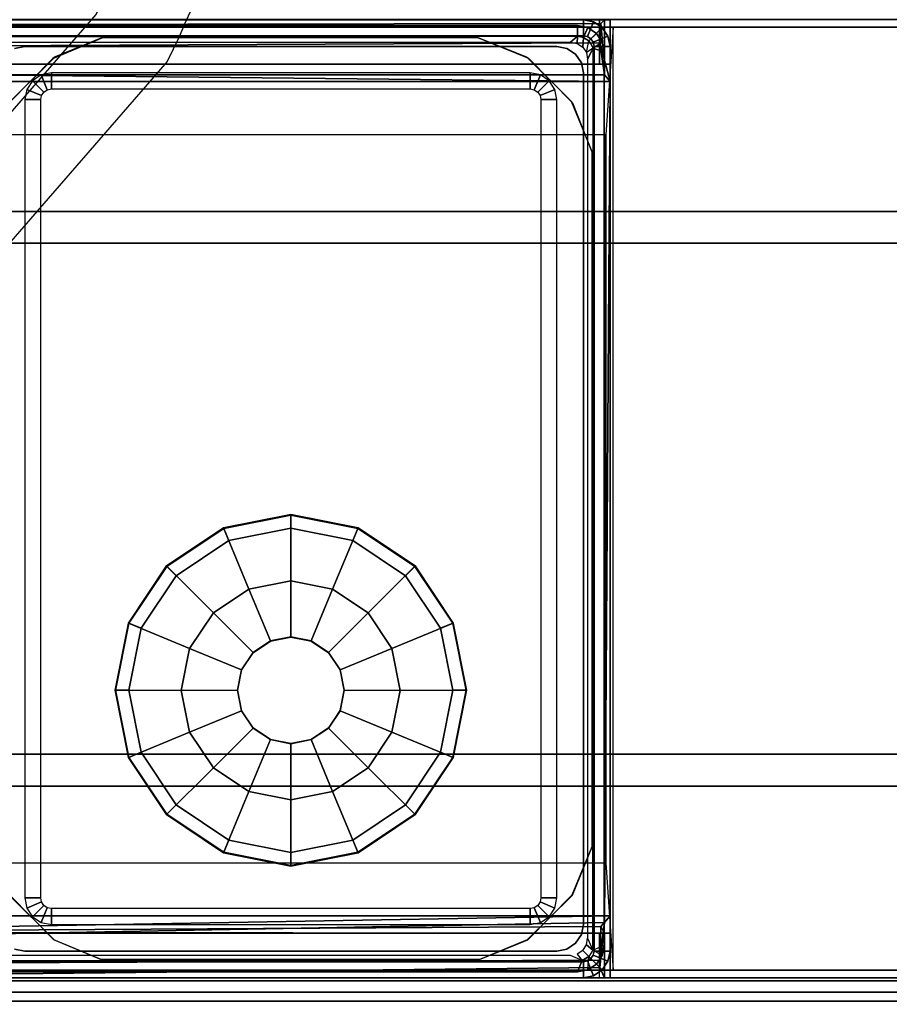
# Model space of a CAD drawing. Units: inches. Extents: x -2 to 144, y -6 to 122.
# Drawn here: x 3 to 6, y 53 to 56 of the extents above; entities that cross this region are included whole.
import ezdxf

# ---------------------------------------------------------------- set-up
doc = ezdxf.new("R2010")
doc.units = ezdxf.units.IN
doc.header["$MEASUREMENT"] = 0
for name, color, linetype in [('ELEC', 1, 'Continuous'), ('TABLE-BASE1BOTTOM', 6, 'Continuous'), ('TABLE-BASE1TRIM', 6, 'Continuous'), ('TABLE-BASE1UPPER', 6, 'Continuous'), ('TABLE-GLIDE', 6, 'Continuous'), ('TABLE-TOP1', 6, 'Continuous')]:
    doc.layers.add(name, color=color, linetype=linetype)

# ---------------------------------------------------------------- blocks, each defined once
blk = doc.blocks.new('PDU1351_06C_0P')
at = {"layer": 'ELEC', "linetype": 'Continuous'}
blk.add_lwpolyline([(-23.25, -0.7006, -0.368074), (-19.25, -1.3881, 0.374252), (-15.75, -1.9506), (-14.25, -0.7006, -0.264944), (-10.9375, -0.7006), (-9.5, -1.9506, 0.227273), (-6.75, -1.9506), (-5.25, -0.7006, -0.131923), (-4.4375, -0.3256, -0.046687), (-3.625, -0.2631), (-2.875, -0.3256), (-2.875, -0.6392), (-3.6404, -0.5754, 0.046056), (-4.3846, -0.6336, 0.131923), (-5.0499, -0.9407), (-6.5791, -2.215, -0.23353), (-9.6739, -2.2135), (-11.1186, -0.9573, 0.259898), (-14.0717, -0.9588), (-15.5661, -2.2041, -0.37635), (-19.49, -1.5883, 0.364959), (-23.0639, -0.9538)], format="xyb", dxfattribs=at)
blk = doc.blocks.new('UDY2AS_3072LEE_6T')
at = {"layer": 'TABLE-BASE1BOTTOM'}
for points in [[(3.7536, -9.5189, 23.8858), (3.7536, -9.5189, 0.2047), (1.5882, -9.5189, 0.2047), (1.5882, -9.5189, 23.8858)], [(3.7536, -9.578, 23.8858), (3.7536, -9.5189, 23.8858), (1.5882, -9.5189, 23.8858), (1.5882, -9.578, 23.8858)], [(3.7536, -9.578, 0.2047), (1.5882, -9.578, 0.2047), (1.5882, -9.5189, 0.2047), (3.7536, -9.5189, 0.2047)], [(3.7912, -9.5264, 0.2047), (3.7536, -9.5189, 0.2047), (3.7536, -9.5189, 23.8858), (3.7912, -9.5264, 23.8858)], [(3.7912, -9.5264, 23.8858), (3.7536, -9.5189, 23.8858), (3.7536, -9.578, 23.8858), (3.7686, -9.581, 23.8858)], [(3.7912, -9.5264, 0.2047), (3.7686, -9.581, 0.2047), (3.7536, -9.578, 0.2047), (3.7536, -9.5189, 0.2047)], [(3.7814, -9.5895, 23.8858), (3.8232, -9.5477, 23.8858), (3.7912, -9.5264, 23.8858), (3.7686, -9.581, 23.8858)], [(3.7814, -9.5895, 0.2047), (3.7686, -9.581, 0.2047), (3.7912, -9.5264, 0.2047), (3.8232, -9.5477, 0.2047)], [(3.8232, -9.5477, 23.8858), (3.8232, -9.5477, 0.2047), (3.7912, -9.5264, 0.2047), (3.7912, -9.5264, 23.8858)], [(3.8445, -9.5797, 23.8858), (3.8232, -9.5477, 23.8858), (3.7814, -9.5895, 23.8858), (3.7899, -9.6023, 23.8858)], [(3.8445, -9.5797, 0.2047), (3.7899, -9.6023, 0.2047), (3.7814, -9.5895, 0.2047), (3.8232, -9.5477, 0.2047)], [(3.8445, -9.5797, 0.2047), (3.8232, -9.5477, 0.2047), (3.8232, -9.5477, 23.8858), (3.8445, -9.5797, 23.8858)], [(1.973, -9.5857, 0.4016), (1.9746, -9.5847, 0.5891), (1.799, -9.6564, 0.5891), (1.7906, -9.6626, 0.4016)], [(3.3624, -9.5844, 0.4016), (1.973, -9.5857, 0.4016), (1.9746, -9.5847, 0.5891), (3.3624, -9.5859, 0.5891)], [(3.5428, -9.6564, 0.4016), (3.5512, -9.6626, 0.5891), (3.3624, -9.5859, 0.5891), (3.3624, -9.5844, 0.4016)], [(3.7929, -9.6173, 23.8858), (3.852, -9.6173, 23.8858), (3.8445, -9.5797, 23.8858), (3.7899, -9.6023, 23.8858)], [(3.7929, -9.6173, 0.2047), (3.7899, -9.6023, 0.2047), (3.8445, -9.5797, 0.2047), (3.852, -9.6173, 0.2047)], [(3.852, -9.6173, 23.8858), (3.852, -9.6173, 0.2047), (3.8445, -9.5797, 0.2047), (3.8445, -9.5797, 23.8858)], [(3.852, -12.9638, 23.8858), (3.852, -9.6173, 23.8858), (3.7929, -9.6173, 23.8858), (3.7929, -12.9638, 23.8858)], [(3.852, -12.9638, 0.2047), (3.7929, -12.9638, 0.2047), (3.7929, -9.6173, 0.2047), (3.852, -9.6173, 0.2047)], [(3.852, -12.9638, 0.2047), (3.852, -9.6173, 0.2047), (3.852, -9.6173, 23.8858), (3.852, -12.9638, 23.8858)], [(1.799, -9.6564, 0.5891), (1.7906, -9.6626, 0.4016), (1.6273, -9.8281, 0.4016), (1.6335, -9.8197, 0.5891)], [(3.7145, -9.8281, 0.5891), (3.7083, -9.8197, 0.4016), (3.5428, -9.6564, 0.4016), (3.5512, -9.6626, 0.5891)], [(3.7865, -10.0085, 0.4016), (3.7865, -10.0085, 0.5891), (3.7145, -9.8281, 0.5891), (3.7083, -9.8197, 0.4016)], [(3.7852, -12.579, 0.4016), (3.7862, -12.5774, 0.5891), (3.7865, -10.0085, 0.5891), (3.7865, -10.0085, 0.4016)], [(3.7115, -12.7579, 0.4016), (3.7119, -12.756, 0.5891), (3.7862, -12.5774, 0.5891), (3.7852, -12.579, 0.4016)], [(1.6303, -12.7579, 0.5891), (1.6299, -12.756, 0.4016), (1.7941, -12.9217, 0.4016), (1.796, -12.9221, 0.5891)], [(3.5476, -12.9217, 0.5891), (3.5458, -12.9221, 0.4016), (3.7115, -12.7579, 0.4016), (3.7119, -12.756, 0.5891)], [(1.7941, -12.9217, 0.4016), (1.796, -12.9221, 0.5891), (1.9691, -12.9952, 0.5891), (1.9691, -12.9952, 0.4016)], [(3.3672, -12.9964, 0.4016), (3.3688, -12.9954, 0.5891), (3.5476, -12.9217, 0.5891), (3.5458, -12.9221, 0.4016)], [(3.7899, -12.9788, 23.8858), (3.8445, -13.0014, 23.8858), (3.852, -12.9638, 23.8858), (3.7929, -12.9638, 23.8858)], [(3.7899, -12.9788, 0.2047), (3.7929, -12.9638, 0.2047), (3.852, -12.9638, 0.2047), (3.8445, -13.0014, 0.2047)], [(3.8445, -13.0014, 23.8858), (3.8445, -13.0014, 0.2047), (3.852, -12.9638, 0.2047), (3.852, -12.9638, 23.8858)], [(1.9691, -12.9952, 0.4016), (3.3672, -12.9964, 0.4016), (3.3688, -12.9954, 0.5891), (1.9691, -12.9952, 0.5891)], [(3.7536, -13.0622, 23.8858), (3.7912, -13.0547, 23.8858), (3.7686, -13.0002, 23.8858), (3.7536, -13.0032, 23.8858)], [(3.7536, -13.0622, 0.2047), (3.7536, -13.0032, 0.2047), (3.7686, -13.0002, 0.2047), (3.7912, -13.0547, 0.2047)], [(3.7686, -13.0002, 23.8858), (3.7912, -13.0547, 23.8858), (3.8232, -13.0334, 23.8858), (3.7814, -12.9916, 23.8858)], [(3.7686, -13.0002, 0.2047), (3.7814, -12.9916, 0.2047), (3.8232, -13.0334, 0.2047), (3.7912, -13.0547, 0.2047)], [(3.8232, -13.0334, 23.8858), (3.8445, -13.0014, 23.8858), (3.7899, -12.9788, 23.8858), (3.7814, -12.9916, 23.8858)], [(3.8232, -13.0334, 0.2047), (3.7814, -12.9916, 0.2047), (3.7899, -12.9788, 0.2047), (3.8445, -13.0014, 0.2047)], [(3.8232, -13.0334, 0.2047), (3.8445, -13.0014, 0.2047), (3.8445, -13.0014, 23.8858), (3.8232, -13.0334, 23.8858)], [(1.5882, -13.0032, 23.8858), (1.5882, -13.0622, 23.8858), (3.7536, -13.0622, 23.8858), (3.7536, -13.0032, 23.8858)], [(1.5882, -13.0032, 0.2047), (3.7536, -13.0032, 0.2047), (3.7536, -13.0622, 0.2047), (1.5882, -13.0622, 0.2047)], [(3.7912, -13.0547, 23.8858), (3.7912, -13.0547, 0.2047), (3.8232, -13.0334, 0.2047), (3.8232, -13.0334, 23.8858)], [(1.5882, -13.0622, 23.8858), (1.5882, -13.0622, 0.2047), (3.7536, -13.0622, 0.2047), (3.7536, -13.0622, 23.8858)], [(3.7536, -13.0622, 0.2047), (3.7912, -13.0547, 0.2047), (3.7912, -13.0547, 23.8858), (3.7536, -13.0622, 23.8858)]]:
    blk.add_3dface(points, dxfattribs=at)
for points, invisible_edges in [([(1.973, -9.5857, 0.4016), (3.3624, -9.5844, 0.4016), (3.5428, -9.6564, 0.4016), (1.7906, -9.6626, 0.4016)], 4), ([(1.9746, -9.5847, 0.5891), (1.799, -9.6564, 0.5891), (3.5512, -9.6626, 0.5891), (3.3624, -9.5859, 0.5891)], 2), ([(3.5428, -9.6564, 0.4016), (3.7083, -9.8197, 0.4016), (1.6273, -9.8281, 0.4016), (1.7906, -9.6626, 0.4016)], 10), ([(3.5512, -9.6626, 0.5891), (1.799, -9.6564, 0.5891), (1.6335, -9.8197, 0.5891), (3.7145, -9.8281, 0.5891)], 5), ([(1.6273, -9.8281, 0.4016), (3.7083, -9.8197, 0.4016), (3.7865, -10.0085, 0.4016), (1.5553, -10.0085, 0.4016)], 5), ([(1.6335, -9.8197, 0.5891), (1.5553, -10.0085, 0.5891), (3.7865, -10.0085, 0.5891), (3.7145, -9.8281, 0.5891)], 10), ([(1.5553, -10.0085, 0.4016), (3.7865, -10.0085, 0.4016), (3.7852, -12.579, 0.4016), (1.5568, -12.5829, 0.4016)], 5), ([(3.7865, -10.0085, 0.5891), (1.5553, -10.0085, 0.5891), (1.5568, -12.5829, 0.5891), (3.7862, -12.5774, 0.5891)], 5), ([(1.5568, -12.5829, 0.5891), (1.6303, -12.7579, 0.5891), (3.7119, -12.756, 0.5891), (3.7862, -12.5774, 0.5891)], 10), ([(1.5568, -12.5829, 0.4016), (3.7852, -12.579, 0.4016), (3.7115, -12.7579, 0.4016), (1.6299, -12.756, 0.4016)], 5), ([(3.7115, -12.7579, 0.4016), (3.5458, -12.9221, 0.4016), (1.7941, -12.9217, 0.4016), (1.6299, -12.756, 0.4016)], 10), ([(3.7119, -12.756, 0.5891), (1.6303, -12.7579, 0.5891), (1.796, -12.9221, 0.5891), (3.5476, -12.9217, 0.5891)], 5), ([(1.7941, -12.9217, 0.4016), (3.5458, -12.9221, 0.4016), (3.3672, -12.9964, 0.4016), (1.9691, -12.9952, 0.4016)], 1), ([(1.796, -12.9221, 0.5891), (1.9691, -12.9952, 0.5891), (3.3688, -12.9954, 0.5891), (3.5476, -12.9217, 0.5891)], 8)]:
    blk.add_3dface(points, dxfattribs=dict(at, invisible_edges=invisible_edges))
at = {"layer": 'TABLE-BASE1TRIM'}
for points in [[(1.6099, -9.5406, 23.9252), (1.5926, -9.5822, 23.9646), (3.7319, -9.5799, 23.9646), (3.7319, -9.5406, 23.9252)], [(3.7319, -9.5406, 23.8858), (1.6099, -9.5406, 23.8858), (1.6099, -9.5406, 23.9252), (3.7319, -9.5406, 23.9252)], [(3.7319, -9.5406, 23.9252), (3.7696, -9.548, 23.9252), (3.7696, -9.548, 23.8858), (3.7319, -9.5406, 23.8858)], [(3.7696, -9.548, 23.9252), (3.7319, -9.5406, 23.9252), (3.7319, -9.5799, 23.9646), (3.7545, -9.5844, 23.9646)], [(3.7737, -9.5972, 23.9646), (3.8015, -9.5694, 23.9252), (3.7696, -9.548, 23.9252), (3.7545, -9.5844, 23.9646)], [(3.7696, -9.548, 23.8858), (3.7696, -9.548, 23.9252), (3.8015, -9.5694, 23.9252), (3.8015, -9.5694, 23.8858)], [(3.8229, -9.6013, 23.9252), (3.8015, -9.5694, 23.9252), (3.7737, -9.5972, 23.9646), (3.7894, -9.6236, 23.9646)], [(3.8015, -9.5694, 23.9252), (3.8229, -9.6013, 23.9252), (3.8229, -9.6013, 23.8858), (3.8015, -9.5694, 23.8858)], [(3.7319, -9.5799, 23.9646), (1.5926, -9.5822, 23.9646), (1.6355, -9.6016, 23.9646), (3.7063, -9.6016, 23.9646)], [(3.7304, -9.6064, 23.9646), (3.7304, -9.6064, 23.9646), (3.7319, -9.5799, 23.9646), (3.7063, -9.6016, 23.9646)], [(3.7545, -9.5844, 23.9646), (3.7319, -9.5799, 23.9646), (3.7304, -9.6064, 23.9646), (3.7509, -9.62, 23.9646)], [(3.7645, -9.6405, 23.9646), (3.7737, -9.5972, 23.9646), (3.7545, -9.5844, 23.9646), (3.7509, -9.62, 23.9646)], [(3.7894, -9.6236, 23.9646), (3.8303, -9.639, 23.9252), (3.8229, -9.6013, 23.9252), (3.7894, -9.6236, 23.9646)], [(3.8229, -9.6013, 23.8858), (3.8229, -9.6013, 23.9252), (3.8303, -9.639, 23.9252), (3.8303, -9.639, 23.8858)], [(3.7693, -9.6646, 23.9646), (3.7894, -9.6236, 23.9646), (3.7645, -9.6405, 23.9646)], [(3.7693, -12.9165, 23.9646), (3.7885, -12.9606, 23.9646), (3.7894, -9.6236, 23.9646), (3.7693, -9.6646, 23.9646)], [(3.7894, -9.6236, 23.9646), (3.7885, -12.9606, 23.9646), (3.8303, -12.9421, 23.9252), (3.8303, -9.639, 23.9252)], [(3.8303, -12.9421, 23.9252), (3.8303, -12.9421, 23.8858), (3.8303, -9.639, 23.8858), (3.8303, -9.639, 23.9252)], [(3.7885, -12.9606, 23.9646), (3.7645, -12.9406, 23.9646), (3.7693, -12.9165, 23.9646), (3.7885, -12.9606, 23.9646)], [(3.7304, -12.9747, 23.9646), (3.7492, -12.9989, 23.9646), (3.7737, -12.9839, 23.9646), (3.7509, -12.9611, 23.9646)], [(3.7737, -12.9839, 23.9646), (3.7509, -12.9611, 23.9646), (3.7645, -12.9406, 23.9646), (3.7885, -12.9606, 23.9646)], [(3.8229, -12.9798, 23.9252), (3.7885, -12.9606, 23.9646), (3.7737, -12.9839, 23.9646), (3.8015, -13.0117, 23.9252)], [(3.7885, -12.9606, 23.9646), (3.8303, -12.9421, 23.9252), (3.8229, -12.9798, 23.9252), (3.7885, -12.9606, 23.9646)], [(3.8303, -12.9421, 23.9252), (3.8303, -12.9421, 23.8858), (3.8229, -12.9798, 23.8858), (3.8229, -12.9798, 23.9252)], [(1.6355, -12.9795, 23.9646), (1.5945, -12.9996, 23.9646), (3.7492, -12.9989, 23.9646), (3.7063, -12.9795, 23.9646)], [(3.7492, -12.9989, 23.9646), (1.5945, -12.9996, 23.9646), (1.6099, -13.0406, 23.9252), (3.7319, -13.0406, 23.9252)], [(3.7696, -13.0331, 23.9252), (3.7737, -12.9839, 23.9646), (3.7492, -12.9989, 23.9646), (3.7319, -13.0406, 23.9252)], [(3.7737, -12.9839, 23.9646), (3.8015, -13.0117, 23.9252), (3.7696, -13.0331, 23.9252), (3.7737, -12.9839, 23.9646)], [(3.8229, -12.9798, 23.8858), (3.8229, -12.9798, 23.9252), (3.8015, -13.0117, 23.9252), (3.8015, -13.0117, 23.8858)], [(3.7696, -13.0331, 23.8858), (3.7696, -13.0331, 23.9252), (3.7319, -13.0406, 23.9252), (3.7319, -13.0406, 23.8858)], [(3.8015, -13.0117, 23.9252), (3.8015, -13.0117, 23.8858), (3.7696, -13.0331, 23.8858), (3.7696, -13.0331, 23.9252)], [(1.6099, -13.0406, 23.9252), (1.6099, -13.0406, 23.8858), (3.7319, -13.0406, 23.8858), (3.7319, -13.0406, 23.9252)]]:
    blk.add_3dface(points, dxfattribs=at)
at = {"layer": 'TABLE-BASE1UPPER'}
for points in [[(1.1158, -9.5465, 27.3121), (13.5174, -9.5465, 27.3121), (13.5174, -9.4657, 27.2787), (1.1158, -9.4657, 27.2787)], [(1.1158, -9.4657, 25.4637), (13.5174, -9.4657, 25.4637), (13.5174, -9.5465, 25.4302), (1.1158, -9.5465, 25.4302)], [(1.1158, -9.5465, 25.505), (13.5174, -9.5465, 25.505), (13.5174, -9.5186, 25.5166), (1.1158, -9.5186, 25.5166)], [(1.1158, -9.5186, 27.2258), (13.5174, -9.5186, 27.2258), (13.5174, -9.5465, 27.2373), (1.1158, -9.5465, 27.2373)], [(1.4898, -9.5189, 27.1546), (1.5292, -9.5189, 27.194), (3.8126, -9.5189, 27.194), (3.852, -9.5189, 27.1546)], [(3.852, -9.5189, 25.407), (1.4898, -9.5189, 25.407), (1.4898, -9.5189, 27.1546), (3.852, -9.5189, 27.1546)], [(1.5108, -9.5189, 25.3822), (1.4898, -9.5189, 25.407), (3.852, -9.5189, 25.407), (3.831, -9.5189, 25.3822)], [(3.831, -9.5189, 25.3822), (3.8175, -9.5325, 25.3089), (1.5243, -9.5364, 25.2995), (1.5108, -9.5189, 25.3822)], [(1.5243, -9.5364, 25.2995), (3.8175, -9.5325, 25.3089), (3.8142, -9.6043, 25.2163), (1.5276, -9.6149, 25.2092)], [(1.5292, -9.6835, 27.194), (3.8126, -9.6835, 27.194), (3.8126, -9.5189, 27.194), (1.5292, -9.5189, 27.194)], [(3.8126, -9.5189, 27.194), (3.8126, -9.6835, 27.194), (3.852, -9.6835, 27.1546), (3.852, -9.5189, 27.1546)], [(3.8175, -9.5325, 25.3089), (3.831, -9.6835, 25.3822), (3.831, -9.7228, 25.3428), (3.8142, -9.6043, 25.2163)], [(3.831, -9.5189, 25.3822), (3.831, -9.5189, 25.3822), (3.831, -9.6835, 25.3822), (3.8175, -9.5325, 25.3089)], [(3.852, -9.6835, 25.407), (3.831, -9.6835, 25.3822), (3.831, -9.5189, 25.3822), (3.852, -9.5189, 25.407)], [(3.852, -9.5189, 27.1546), (3.852, -9.6835, 27.1546), (3.852, -9.6835, 25.407), (3.852, -9.5189, 25.407)], [(13.5174, -10.2276, 27.3121), (1.1158, -10.2276, 27.3121), (1.1158, -9.5465, 27.3121), (13.5174, -9.5465, 27.3121)], [(1.1158, -10.2276, 27.2373), (1.1158, -9.5465, 27.2373), (13.5174, -9.5465, 27.2373), (13.5174, -10.2276, 27.2373)], [(3.8638, -9.5465, 25.4302), (13.5174, -9.5465, 25.4302), (13.5174, -13.0346, 25.4302), (3.8638, -13.0346, 25.4302)], [(3.8142, -9.6043, 25.2163), (3.852, -9.7476, 25.1783), (1.5108, -9.7228, 25.1783), (1.5276, -9.6149, 25.2092)], [(3.831, -9.7228, 25.3428), (3.852, -9.7476, 25.3428), (3.852, -9.7476, 25.1783), (3.8142, -9.6043, 25.2163)], [(1.6866, -9.6173, 1.4972), (1.649, -9.6248, 1.4972), (1.649, -9.6248, 25.1783), (1.6866, -9.6173, 25.1783)], [(3.6551, -9.6173, 25.1783), (3.6551, -9.6173, 1.4972), (1.6866, -9.6173, 1.4972), (1.6866, -9.6173, 25.1783)], [(3.6928, -9.6248, 1.4972), (3.6551, -9.6173, 1.4972), (3.6551, -9.6173, 25.1783), (3.6928, -9.6248, 25.1783)], [(3.7247, -9.6462, 25.1783), (3.7247, -9.6462, 1.4972), (3.6928, -9.6248, 1.4972), (3.6928, -9.6248, 25.1783)], [(3.7461, -9.6781, 1.4972), (3.7247, -9.6462, 1.4972), (3.7247, -9.6462, 25.1783), (3.7461, -9.6781, 25.1783)], [(3.852, -9.6835, 27.1546), (3.8126, -9.6835, 27.194), (1.5292, -9.6835, 27.194), (1.4898, -9.6835, 27.1546)], [(1.4898, -9.6835, 25.407), (3.852, -9.6835, 25.407), (3.852, -9.6835, 27.1546), (1.4898, -9.6835, 27.1546)], [(3.831, -9.6835, 25.3822), (3.852, -9.6835, 25.407), (1.4898, -9.6835, 25.407), (1.5108, -9.6835, 25.3822)], [(1.5108, -9.7228, 25.3428), (3.831, -9.7228, 25.3428), (3.831, -9.6835, 25.3822), (1.5108, -9.6835, 25.3822)], [(3.7536, -9.7157, 25.1783), (3.7536, -9.7157, 1.4972), (3.7461, -9.6781, 1.4972), (3.7461, -9.6781, 25.1783)], [(3.852, -9.7476, 25.3428), (3.831, -9.7228, 25.3428), (1.5108, -9.7228, 25.3428), (1.4898, -9.7476, 25.3428)], [(1.5108, -9.7228, 25.1783), (3.852, -9.7476, 25.1783), (3.831, -12.8583, 25.1783), (1.5187, -12.901, 25.1828)], [(1.77, -9.7778, 25.1783), (1.7474, -9.7232, 25.1783), (1.7155, -9.7446, 25.1783), (1.7572, -9.7863, 25.1783)], [(1.7851, -9.7157, 25.1783), (1.7474, -9.7232, 25.1783), (1.77, -9.7778, 25.1783), (1.7851, -9.7748, 25.1783)], [(3.5567, -9.7748, 25.1783), (3.5567, -9.7157, 25.1783), (1.7851, -9.7157, 25.1783), (1.7851, -9.7748, 25.1783)], [(3.5944, -9.7232, 25.1783), (3.5567, -9.7157, 25.1783), (3.5567, -9.7748, 25.1783), (3.5718, -9.7778, 25.1783)], [(3.5846, -9.7863, 25.1783), (3.6263, -9.7446, 25.1783), (3.5944, -9.7232, 25.1783), (3.5718, -9.7778, 25.1783)], [(3.7536, -12.8654, 1.4972), (3.7536, -9.7157, 1.4972), (3.7536, -9.7157, 25.1783), (3.7536, -12.8654, 25.1783)], [(3.852, -9.7476, 25.3428), (1.4898, -9.7476, 25.3428), (1.4898, -12.8335, 25.3428), (3.852, -12.8335, 25.3428)], [(1.7155, -9.7446, 25.1783), (1.6941, -9.7765, 25.1783), (1.7487, -9.7991, 25.1783), (1.7572, -9.7863, 25.1783)], [(3.6477, -9.7765, 25.1783), (3.6263, -9.7446, 25.1783), (3.5846, -9.7863, 25.1783), (3.5931, -9.7991, 25.1783)], [(3.831, -12.8583, 25.1783), (3.852, -9.7476, 25.1783), (3.852, -9.7476, 25.3428), (3.852, -12.8335, 25.3428)], [(1.7487, -9.7991, 25.1783), (1.6941, -9.7765, 25.1783), (1.6866, -9.8142, 25.1783), (1.7457, -9.8142, 25.1783)], [(3.5961, -9.8142, 25.1783), (3.6551, -9.8142, 25.1783), (3.6477, -9.7765, 25.1783), (3.5931, -9.7991, 25.1783)], [(1.6866, -9.8142, 25.1783), (1.6866, -12.7669, 25.1783), (1.7457, -12.7669, 25.1783), (1.7457, -9.8142, 25.1783)], [(3.6551, -12.7669, 25.1783), (3.6551, -9.8142, 25.1783), (3.5961, -9.8142, 25.1783), (3.5961, -12.7669, 25.1783)], [(1.5047, -9.9441, 25.505), (1.5047, -12.637, 25.505), (3.8371, -12.637, 25.505), (3.8371, -9.9441, 25.505)], [(1.2339, -10.3457, 27.3121), (13.3992, -10.3457, 27.3121), (13.5174, -10.2276, 27.3121), (1.1158, -10.2276, 27.3121)], [(1.1158, -10.2276, 27.2373), (13.5174, -10.2276, 27.2373), (13.3992, -10.3457, 27.2373), (1.2339, -10.3457, 27.2373)], [(1.2339, -10.3457, 27.2373), (13.3992, -10.3457, 27.2373), (13.3992, -10.3457, 27.3121), (1.2339, -10.3457, 27.3121)], [(1.1158, -12.3535, 27.3121), (13.5174, -12.3535, 27.3121), (13.3992, -12.2354, 27.3121), (1.2339, -12.2354, 27.3121)], [(1.2339, -12.2354, 27.2373), (13.3992, -12.2354, 27.2373), (13.5174, -12.3535, 27.2373), (1.1158, -12.3535, 27.2373)], [(1.2339, -12.2354, 27.2373), (1.2339, -12.2354, 27.3121), (13.3992, -12.2354, 27.3121), (13.3992, -12.2354, 27.2373)], [(13.5174, -13.0346, 27.3121), (1.1158, -13.0346, 27.3121), (1.1158, -12.3535, 27.3121), (13.5174, -12.3535, 27.3121)], [(13.5174, -12.3535, 27.2373), (13.5174, -13.0346, 27.2373), (1.1158, -13.0346, 27.2373), (1.1158, -12.3535, 27.2373)], [(1.7457, -12.7669, 25.1783), (1.6866, -12.7669, 25.1783), (1.6941, -12.8046, 25.1783), (1.7487, -12.782, 25.1783)], [(1.6941, -12.8046, 25.1783), (1.7155, -12.8365, 25.1783), (1.7572, -12.7948, 25.1783), (1.7487, -12.782, 25.1783)], [(3.6263, -12.8365, 25.1783), (3.6477, -12.8046, 25.1783), (3.5931, -12.782, 25.1783), (3.5846, -12.7948, 25.1783)], [(3.5931, -12.782, 25.1783), (3.6477, -12.8046, 25.1783), (3.6551, -12.7669, 25.1783), (3.5961, -12.7669, 25.1783)], [(1.7572, -12.7948, 25.1783), (1.7155, -12.8365, 25.1783), (1.7474, -12.8579, 25.1783), (1.77, -12.8033, 25.1783)], [(1.7474, -12.8579, 25.1783), (1.7851, -12.8654, 25.1783), (1.7851, -12.8063, 25.1783), (1.77, -12.8033, 25.1783)], [(1.7851, -12.8063, 25.1783), (1.7851, -12.8654, 25.1783), (3.5567, -12.8654, 25.1783), (3.5567, -12.8063, 25.1783)], [(3.5567, -12.8654, 25.1783), (3.5944, -12.8579, 25.1783), (3.5718, -12.8033, 25.1783), (3.5567, -12.8063, 25.1783)], [(3.5718, -12.8033, 25.1783), (3.5944, -12.8579, 25.1783), (3.6263, -12.8365, 25.1783), (3.5846, -12.7948, 25.1783)], [(1.4898, -12.8335, 25.3428), (1.5108, -12.8583, 25.3428), (1.5243, -12.8742, 25.3462), (3.852, -12.8335, 25.3428)], [(1.5243, -12.8742, 25.3462), (1.5287, -12.887, 25.3553), (3.8175, -12.8724, 25.3455), (3.852, -12.8335, 25.3428)], [(3.8175, -12.8724, 25.3455), (3.8142, -13.0242, 25.2637), (3.831, -12.8583, 25.1783), (3.852, -12.8335, 25.3428)], [(1.5187, -12.901, 25.1828), (3.831, -12.8583, 25.1783), (3.813, -12.9976, 25.2333), (1.5287, -13.0072, 25.2429)], [(3.8175, -12.8724, 25.3455), (1.5287, -12.887, 25.3553), (1.5243, -12.895, 25.3681), (3.831, -12.8976, 25.3822)], [(3.7461, -12.903, 25.1783), (3.7461, -12.903, 1.4972), (3.7536, -12.8654, 1.4972), (3.7536, -12.8654, 25.1783)], [(3.831, -12.8583, 25.1783), (3.8142, -13.0242, 25.2637), (3.813, -12.9976, 25.2333), (3.831, -12.8583, 25.1783)], [(3.831, -13.0622, 25.3822), (3.8142, -13.0242, 25.2637), (3.8175, -12.8724, 25.3455), (3.831, -12.8976, 25.3822)], [(1.5243, -12.895, 25.3681), (1.4898, -12.8976, 25.407), (3.852, -12.8976, 25.407), (3.831, -12.8976, 25.3822)], [(1.4898, -12.8976, 27.1546), (1.5292, -12.8976, 27.194), (3.8126, -12.8976, 27.194), (3.852, -12.8976, 27.1546)], [(3.852, -12.8976, 25.407), (1.4898, -12.8976, 25.407), (1.4898, -12.8976, 27.1546), (3.852, -12.8976, 27.1546)], [(3.8126, -13.0622, 27.194), (3.8126, -12.8976, 27.194), (1.5292, -12.8976, 27.194), (1.5292, -13.0622, 27.194)], [(3.7247, -12.935, 1.4972), (3.7461, -12.903, 1.4972), (3.7461, -12.903, 25.1783), (3.7247, -12.935, 25.1783)], [(3.852, -12.8976, 27.1546), (3.852, -13.0622, 27.1546), (3.8126, -13.0622, 27.194), (3.8126, -12.8976, 27.194)], [(3.831, -12.8976, 25.3822), (3.852, -12.8976, 25.407), (3.852, -13.0622, 25.407), (3.831, -13.0622, 25.3822)], [(3.852, -13.0622, 25.407), (3.852, -12.8976, 25.407), (3.852, -12.8976, 27.1546), (3.852, -13.0622, 27.1546)], [(1.649, -12.9563, 1.4972), (1.6866, -12.9638, 1.4972), (1.6866, -12.9638, 25.1783), (1.649, -12.9563, 25.1783)], [(1.6866, -12.9638, 25.1783), (1.6866, -12.9638, 1.4972), (3.6551, -12.9638, 1.4972), (3.6551, -12.9638, 25.1783)], [(3.6551, -12.9638, 1.4972), (3.6928, -12.9563, 1.4972), (3.6928, -12.9563, 25.1783), (3.6551, -12.9638, 25.1783)], [(3.6928, -12.9563, 25.1783), (3.6928, -12.9563, 1.4972), (3.7247, -12.935, 1.4972), (3.7247, -12.935, 25.1783)], [(3.813, -12.9976, 25.2333), (3.8142, -13.0242, 25.2637), (1.5243, -13.0486, 25.3089), (1.5287, -13.0072, 25.2429)], [(1.1158, -13.1154, 27.2787), (13.5174, -13.1154, 27.2787), (13.5174, -13.0346, 27.3121), (1.1158, -13.0346, 27.3121)], [(1.1158, -13.0346, 25.4302), (13.5174, -13.0346, 25.4302), (13.5174, -13.1154, 25.4637), (1.1158, -13.1154, 25.4637)], [(1.1158, -13.0625, 25.5166), (13.5174, -13.0625, 25.5166), (13.5174, -13.0346, 25.505), (1.1158, -13.0346, 25.505)], [(1.1158, -13.0346, 27.2373), (13.5174, -13.0346, 27.2373), (13.5174, -13.0625, 27.2258), (1.1158, -13.0625, 27.2258)], [(3.8142, -13.0242, 25.2637), (3.831, -13.0622, 25.3822), (1.5108, -13.0622, 25.3822), (1.5243, -13.0486, 25.3089)], [(13.5174, -13.074, 25.5444), (13.5174, -13.0625, 25.5166), (1.1158, -13.0625, 25.5166), (1.1158, -13.074, 25.5444)], [(13.5174, -13.0625, 27.2258), (13.5174, -13.074, 27.198), (1.1158, -13.074, 27.198), (1.1158, -13.0625, 27.2258)], [(1.1158, -13.074, 27.198), (13.5174, -13.074, 27.198), (13.5174, -13.074, 25.5444), (1.1158, -13.074, 25.5444)], [(3.852, -13.0622, 25.407), (3.852, -13.0622, 27.1546), (1.4898, -13.0622, 27.1546), (1.4898, -13.0622, 25.407)], [(1.5108, -13.0622, 25.3822), (3.831, -13.0622, 25.3822), (3.852, -13.0622, 25.407), (1.4898, -13.0622, 25.407)], [(3.8126, -13.0622, 27.194), (1.5292, -13.0622, 27.194), (1.4898, -13.0622, 27.1546), (3.852, -13.0622, 27.1546)], [(13.5174, -13.1488, 27.198), (1.1158, -13.1488, 27.198), (1.1158, -13.1154, 27.2787), (13.5174, -13.1154, 27.2787)], [(13.5174, -13.1154, 25.4637), (13.5174, -13.1488, 25.5444), (1.1158, -13.1488, 25.5444), (1.1158, -13.1154, 25.4637)], [(1.1158, -13.1488, 25.5444), (13.5174, -13.1488, 25.5444), (13.5174, -13.1488, 27.198), (1.1158, -13.1488, 27.198)]]:
    blk.add_3dface(points, dxfattribs=at)
for points, invisible_edges in [([(13.5174, -13.0346, 25.505), (13.5174, -9.5465, 25.505), (3.8638, -9.5465, 25.505), (3.8371, -9.9441, 25.505)], 8), ([(3.8371, -12.637, 25.505), (3.8638, -13.0346, 25.505), (13.5174, -13.0346, 25.505), (3.8371, -9.9441, 25.505)], 4)]:
    blk.add_3dface(points, dxfattribs=dict(at, invisible_edges=invisible_edges))
at = {"layer": 'TABLE-GLIDE'}
for points in [[(2.6709, -11.3509, 0.028), (2.4228, -11.4003, 0.028), (2.422, -11.3984, 0.3307), (2.6709, -11.3489, 0.3307)], [(2.6709, -11.3489, 0.3307), (2.422, -11.3984, 0.3307), (2.5158, -11.6254, 0.3307), (2.6708, -11.5946, 0.3307)], [(2.6709, -11.3999), (2.4415, -11.4455), (2.4228, -11.4003, 0.028), (2.6709, -11.3509, 0.028)], [(2.9198, -11.3984, 0.3307), (2.6709, -11.3489, 0.3307), (2.6708, -11.5946, 0.3307), (2.8257, -11.6254, 0.3307)], [(2.919, -11.4003, 0.028), (2.6709, -11.3509, 0.028), (2.6709, -11.3489, 0.3307), (2.9198, -11.3984, 0.3307)], [(2.9003, -11.4455), (2.6709, -11.3999), (2.6709, -11.3509, 0.028), (2.919, -11.4003, 0.028)], [(2.4228, -11.4003, 0.028), (2.2125, -11.5408, 0.028), (2.211, -11.5394, 0.3307), (2.422, -11.3984, 0.3307)], [(2.422, -11.3984, 0.3307), (2.211, -11.5394, 0.3307), (2.3844, -11.7132, 0.3307), (2.5158, -11.6254, 0.3307)], [(3.1307, -11.5394, 0.3307), (2.9198, -11.3984, 0.3307), (2.8257, -11.6254, 0.3307), (2.9571, -11.7132, 0.3307)], [(3.1293, -11.5408, 0.028), (2.919, -11.4003, 0.028), (2.9198, -11.3984, 0.3307), (3.1307, -11.5394, 0.3307)], [(2.4415, -11.4455), (2.2471, -11.5754), (2.2125, -11.5408, 0.028), (2.4228, -11.4003, 0.028)], [(3.0947, -11.5754), (2.9003, -11.4455), (2.919, -11.4003, 0.028), (3.1293, -11.5408, 0.028)], [(2.2125, -11.5408, 0.028), (2.072, -11.7511, 0.028), (2.0701, -11.7503, 0.3307), (2.211, -11.5394, 0.3307)], [(2.211, -11.5394, 0.3307), (2.0701, -11.7503, 0.3307), (2.2967, -11.8446, 0.3307), (2.3844, -11.7132, 0.3307)], [(2.2471, -11.5754), (2.1172, -11.7698), (2.072, -11.7511, 0.028), (2.2125, -11.5408, 0.028)], [(3.2717, -11.7503, 0.3307), (3.1307, -11.5394, 0.3307), (2.9571, -11.7132, 0.3307), (3.0449, -11.8446, 0.3307)], [(3.2246, -11.7698), (3.0947, -11.5754), (3.1293, -11.5408, 0.028), (3.2699, -11.7511, 0.028)], [(3.2699, -11.7511, 0.028), (3.1293, -11.5408, 0.028), (3.1307, -11.5394, 0.3307), (3.2717, -11.7503, 0.3307)], [(2.6708, -11.5946, 0.3307), (2.5158, -11.6254, 0.3307), (2.5954, -11.8164, 0.4016), (2.671, -11.8014, 0.4016)], [(2.8257, -11.6254, 0.3307), (2.6708, -11.5946, 0.3307), (2.671, -11.8014, 0.4016), (2.7466, -11.8164, 0.4016)], [(2.5158, -11.6254, 0.3307), (2.3844, -11.7132, 0.3307), (2.5313, -11.8593, 0.4016), (2.5954, -11.8164, 0.4016)], [(2.9571, -11.7132, 0.3307), (2.8257, -11.6254, 0.3307), (2.7466, -11.8164, 0.4016), (2.8107, -11.8593, 0.4016)], [(2.3844, -11.7132, 0.3307), (2.2967, -11.8446, 0.3307), (2.4885, -11.9234, 0.4016), (2.5313, -11.8593, 0.4016)], [(3.0449, -11.8446, 0.3307), (2.9571, -11.7132, 0.3307), (2.8107, -11.8593, 0.4016), (2.8536, -11.9234, 0.4016)], [(2.072, -11.7511, 0.028), (2.0226, -11.9992, 0.028), (2.0206, -11.9992, 0.3307), (2.0701, -11.7503, 0.3307)], [(2.0701, -11.7503, 0.3307), (2.0206, -11.9992, 0.3307), (2.2658, -11.9995, 0.3307), (2.2967, -11.8446, 0.3307)], [(2.1172, -11.7698), (2.0715, -11.9992), (2.0226, -11.9992, 0.028), (2.072, -11.7511, 0.028)], [(3.3212, -11.9992, 0.3307), (3.2717, -11.7503, 0.3307), (3.0449, -11.8446, 0.3307), (3.0757, -11.9995, 0.3307)], [(3.2703, -11.9992), (3.2246, -11.7698), (3.2699, -11.7511, 0.028), (3.3192, -11.9992, 0.028)], [(3.3192, -11.9992, 0.028), (3.2699, -11.7511, 0.028), (3.2717, -11.7503, 0.3307), (3.3212, -11.9992, 0.3307)], [(2.5954, -11.8164, 0.4016), (2.5313, -11.8593, 0.4016), (2.5317, -11.86, 1.5433), (2.5956, -11.8173, 1.5433)], [(2.671, -11.8014, 0.4016), (2.5954, -11.8164, 0.4016), (2.5956, -11.8173, 1.5433), (2.6709, -11.8024, 1.5433)], [(2.7466, -11.8164, 0.4016), (2.671, -11.8014, 0.4016), (2.6709, -11.8024, 1.5433), (2.7462, -11.8173, 1.5433)], [(2.8107, -11.8593, 0.4016), (2.7466, -11.8164, 0.4016), (2.7462, -11.8173, 1.5433), (2.8101, -11.86, 1.5433)], [(2.2967, -11.8446, 0.3307), (2.2658, -11.9995, 0.3307), (2.4734, -11.999, 0.4016), (2.4885, -11.9234, 0.4016)], [(2.5313, -11.8593, 0.4016), (2.4885, -11.9234, 0.4016), (2.489, -11.9239, 1.5433), (2.5317, -11.86, 1.5433)], [(2.8536, -11.9234, 0.4016), (2.8107, -11.8593, 0.4016), (2.8101, -11.86, 1.5433), (2.8528, -11.9239, 1.5433)], [(3.0757, -11.9995, 0.3307), (3.0449, -11.8446, 0.3307), (2.8536, -11.9234, 0.4016), (2.8686, -11.999, 0.4016)], [(2.4885, -11.9234, 0.4016), (2.4734, -11.999, 0.4016), (2.474, -11.9992, 1.5433), (2.489, -11.9239, 1.5433)], [(2.8686, -11.999, 0.4016), (2.8536, -11.9234, 0.4016), (2.8528, -11.9239, 1.5433), (2.8677, -11.9992, 1.5433)], [(2.0226, -11.9992, 0.028), (2.072, -12.2473, 0.028), (2.0701, -12.2481, 0.3307), (2.0206, -11.9992, 0.3307)], [(2.0206, -11.9992, 0.3307), (2.0701, -12.2481, 0.3307), (2.2967, -12.1545, 0.3307), (2.2658, -11.9995, 0.3307)], [(2.0715, -11.9992), (2.1172, -12.2286), (2.072, -12.2473, 0.028), (2.0226, -11.9992, 0.028)], [(2.2658, -11.9995, 0.3307), (2.2967, -12.1545, 0.3307), (2.4885, -12.0746, 0.4016), (2.4734, -11.999, 0.4016)], [(2.4734, -11.999, 0.4016), (2.4885, -12.0746, 0.4016), (2.489, -12.0745, 1.5433), (2.474, -11.9992, 1.5433)], [(2.8536, -12.0746, 0.4016), (2.8686, -11.999, 0.4016), (2.8677, -11.9992, 1.5433), (2.8528, -12.0745, 1.5433)], [(3.0449, -12.1545, 0.3307), (3.0757, -11.9995, 0.3307), (2.8686, -11.999, 0.4016), (2.8536, -12.0746, 0.4016)], [(3.2717, -12.2481, 0.3307), (3.3212, -11.9992, 0.3307), (3.0757, -11.9995, 0.3307), (3.0449, -12.1545, 0.3307)], [(3.2246, -12.2286), (3.2703, -11.9992), (3.3192, -11.9992, 0.028), (3.2699, -12.2473, 0.028)], [(3.2699, -12.2473, 0.028), (3.3192, -11.9992, 0.028), (3.3212, -11.9992, 0.3307), (3.2717, -12.2481, 0.3307)], [(2.2967, -12.1545, 0.3307), (2.3844, -12.2859, 0.3307), (2.5313, -12.1387, 0.4016), (2.4885, -12.0746, 0.4016)], [(2.4885, -12.0746, 0.4016), (2.5313, -12.1387, 0.4016), (2.5317, -12.1384, 1.5433), (2.489, -12.0745, 1.5433)], [(2.8107, -12.1387, 0.4016), (2.8536, -12.0746, 0.4016), (2.8528, -12.0745, 1.5433), (2.8101, -12.1384, 1.5433)], [(2.9571, -12.2859, 0.3307), (3.0449, -12.1545, 0.3307), (2.8536, -12.0746, 0.4016), (2.8107, -12.1387, 0.4016)], [(2.0701, -12.2481, 0.3307), (2.211, -12.4591, 0.3307), (2.3844, -12.2859, 0.3307), (2.2967, -12.1545, 0.3307)], [(2.3844, -12.2859, 0.3307), (2.5158, -12.3736, 0.3307), (2.5954, -12.1815, 0.4016), (2.5313, -12.1387, 0.4016)], [(2.5313, -12.1387, 0.4016), (2.5954, -12.1815, 0.4016), (2.5956, -12.1811, 1.5433), (2.5317, -12.1384, 1.5433)], [(2.7466, -12.1815, 0.4016), (2.8107, -12.1387, 0.4016), (2.8101, -12.1384, 1.5433), (2.7462, -12.1811, 1.5433)], [(2.8257, -12.3736, 0.3307), (2.9571, -12.2859, 0.3307), (2.8107, -12.1387, 0.4016), (2.7466, -12.1815, 0.4016)], [(3.1307, -12.4591, 0.3307), (3.2717, -12.2481, 0.3307), (3.0449, -12.1545, 0.3307), (2.9571, -12.2859, 0.3307)], [(2.5158, -12.3736, 0.3307), (2.6708, -12.4045, 0.3307), (2.671, -12.1966, 0.4016), (2.5954, -12.1815, 0.4016)], [(2.5954, -12.1815, 0.4016), (2.671, -12.1966, 0.4016), (2.6709, -12.1961, 1.5433), (2.5956, -12.1811, 1.5433)], [(2.6708, -12.4045, 0.3307), (2.8257, -12.3736, 0.3307), (2.7466, -12.1815, 0.4016), (2.671, -12.1966, 0.4016)], [(2.671, -12.1966, 0.4016), (2.7466, -12.1815, 0.4016), (2.7462, -12.1811, 1.5433), (2.6709, -12.1961, 1.5433)], [(2.1172, -12.2286), (2.2471, -12.423), (2.2125, -12.4576, 0.028), (2.072, -12.2473, 0.028)], [(3.0947, -12.423), (3.2246, -12.2286), (3.2699, -12.2473, 0.028), (3.1293, -12.4576, 0.028)], [(2.072, -12.2473, 0.028), (2.2125, -12.4576, 0.028), (2.211, -12.4591, 0.3307), (2.0701, -12.2481, 0.3307)], [(3.1293, -12.4576, 0.028), (3.2699, -12.2473, 0.028), (3.2717, -12.2481, 0.3307), (3.1307, -12.4591, 0.3307)], [(2.211, -12.4591, 0.3307), (2.422, -12.6, 0.3307), (2.5158, -12.3736, 0.3307), (2.3844, -12.2859, 0.3307)], [(2.9198, -12.6, 0.3307), (3.1307, -12.4591, 0.3307), (2.9571, -12.2859, 0.3307), (2.8257, -12.3736, 0.3307)], [(2.422, -12.6, 0.3307), (2.6709, -12.6495, 0.3307), (2.6708, -12.4045, 0.3307), (2.5158, -12.3736, 0.3307)], [(2.6709, -12.6495, 0.3307), (2.9198, -12.6, 0.3307), (2.8257, -12.3736, 0.3307), (2.6708, -12.4045, 0.3307)], [(2.2471, -12.423), (2.4415, -12.5529), (2.4228, -12.5981, 0.028), (2.2125, -12.4576, 0.028)], [(2.9003, -12.5529), (3.0947, -12.423), (3.1293, -12.4576, 0.028), (2.919, -12.5981, 0.028)], [(2.2125, -12.4576, 0.028), (2.4228, -12.5981, 0.028), (2.422, -12.6, 0.3307), (2.211, -12.4591, 0.3307)], [(2.919, -12.5981, 0.028), (3.1293, -12.4576, 0.028), (3.1307, -12.4591, 0.3307), (2.9198, -12.6, 0.3307)], [(2.4415, -12.5529), (2.6709, -12.5986), (2.6709, -12.6475, 0.028), (2.4228, -12.5981, 0.028)], [(2.6709, -12.5986), (2.9003, -12.5529), (2.919, -12.5981, 0.028), (2.6709, -12.6475, 0.028)], [(2.4228, -12.5981, 0.028), (2.6709, -12.6475, 0.028), (2.6709, -12.6495, 0.3307), (2.422, -12.6, 0.3307)], [(2.6709, -12.6475, 0.028), (2.919, -12.5981, 0.028), (2.9198, -12.6, 0.3307), (2.6709, -12.6495, 0.3307)]]:
    blk.add_3dface(points, dxfattribs=at)
for points, invisible_edges in [([(3.0947, -12.423), (2.4415, -11.4455), (2.6709, -11.3999), (3.2246, -12.2286)], 5), ([(2.6709, -11.3999), (2.9003, -11.4455), (3.2703, -11.9992), (3.2246, -12.2286)], 10), ([(2.2471, -11.5754), (2.4415, -11.4455), (3.0947, -12.423), (2.9003, -12.5529)], 10), ([(3.2703, -11.9992), (2.9003, -11.4455), (3.0947, -11.5754), (3.2246, -11.7698)], 1), ([(2.6709, -12.5986), (2.1172, -11.7698), (2.2471, -11.5754), (2.9003, -12.5529)], 5), ([(2.0715, -11.9992), (2.1172, -11.7698), (2.6709, -12.5986), (2.4415, -12.5529)], 10), ([(2.2471, -12.423), (2.1172, -12.2286), (2.0715, -11.9992), (2.4415, -12.5529)], 4)]:
    blk.add_3dface(points, dxfattribs=dict(at, invisible_edges=invisible_edges))
at = {"layer": 'TABLE-TOP1'}
for points, invisible_edges in [([(70.88, -1.375, 27.32), (70.88, -29.845, 27.32), (0, -29.845, 27.32), (0, -1.375, 27.32)], 1), ([(0, -29.845, 28.5), (70.88, -29.845, 28.5), (70.88, -1.375, 28.5), (0, -1.375, 28.5)], 2), ([(50.48, -7.59, 27.32), (0, -29.845, 27.32), (0, -1.375, 27.32), (50.48, -6.57, 27.32)], 5), ([(0, -1.375, 28.5), (0, -29.845, 28.5), (50.48, -7.59, 28.5), (50.48, -6.57, 28.5)], 10), ([(0, -29.845, 27.32), (50.48, -7.59, 27.32), (50.5898, -7.8552, 27.32), (50.855, -7.965, 27.32)], 11), ([(50.5898, -7.8552, 28.5), (50.48, -7.59, 28.5), (0, -29.845, 28.5), (50.855, -7.965, 28.5)], 7), ([(53.395, -7.965, 27.32), (70.88, -29.845, 27.32), (0, -29.845, 27.32), (50.855, -7.965, 27.32)], 5), ([(0, -29.845, 28.5), (70.88, -29.845, 28.5), (53.395, -7.965, 28.5), (50.855, -7.965, 28.5)], 10)]:
    blk.add_3dface(points, dxfattribs=dict(at, invisible_edges=invisible_edges))

msp = doc.modelspace()

# ---------------------------------------------------------------- block references
msp.add_blockref('UDY2AS_3072LEE_6T', (1, 65.845))
at = {"rotation": 90}
msp.add_blockref('PDU1351_06C_0P', (1, 65.845), dxfattribs=at)

doc.saveas('drawing.dxf')
